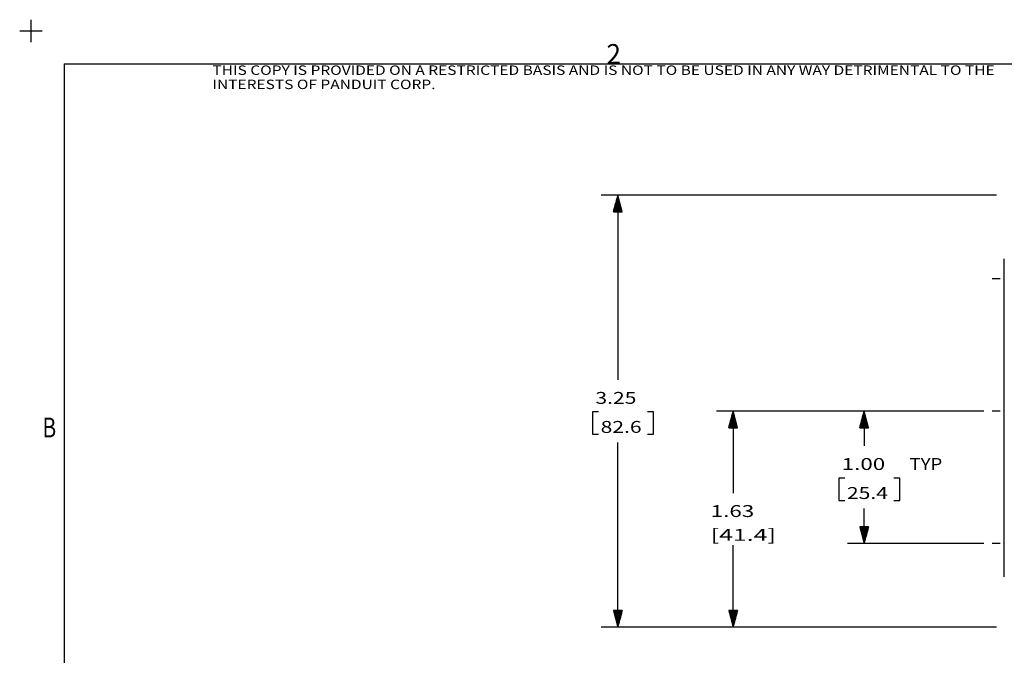
# Model space of a CAD drawing. Units: inches. Extents: x -0.1 to 17.1, y -0.1 to 11.1.
# Drawn here: x -0.1 to 7.4, y 6.3 to 11.1 of the extents above; entities that cross this region are included whole.
import ezdxf

# ---------------------------------------------------------------- set-up
doc = ezdxf.new("R2010")
doc.units = ezdxf.units.IN
doc.header["$MEASUREMENT"] = 0
doc.layers.add('1', color=7, linetype='Continuous', true_color=0xffffff)
doc.styles.add('blockfont', font='simplex.shx')
doc.styles.add('DEFAULT', font='simplex.shx')

msp = doc.modelspace()

# ---------------------------------------------------------------- linework, layer by layer
at = {"layer": '1', "color": 18, "linetype": 'Continuous'}
for p, q in [((0, 11.085), (0, 10.915)), ((-0.085, 11), (0.085, 11)), ((0.249889, 10.75), (0.249889, 0.25)), ((0.249889, 10.75), (16.749889, 10.75)), ((7.296897, 9.757208), (4.309492, 9.757208)), ((4.434492, 9.757208), (4.400999, 9.632208)), ((4.433492, 9.632208), (4.433492, 9.753476)), ((4.434492, 9.757208), (4.434492, 8.361418)), ((4.467986, 9.632208), (4.434492, 9.757208)), ((4.435492, 9.632208), (4.435492, 9.753476)), ((4.413492, 9.632208), (4.413492, 9.678835)), ((4.415492, 9.632208), (4.415492, 9.686299)), ((4.417492, 9.632208), (4.417492, 9.693764)), ((4.419492, 9.632208), (4.419492, 9.701227)), ((4.421492, 9.632208), (4.421492, 9.708692)), ((4.423492, 9.632208), (4.423492, 9.716156)), ((4.425492, 9.632208), (4.425492, 9.723619)), ((4.427492, 9.632208), (4.427492, 9.731084)), ((4.429492, 9.632208), (4.429492, 9.738548)), ((4.431492, 9.632208), (4.431492, 9.746012)), ((4.437492, 9.632208), (4.437492, 9.746012)), ((4.439492, 9.632208), (4.439492, 9.738548)), ((4.441492, 9.632208), (4.441492, 9.731084)), ((4.443492, 9.632208), (4.443492, 9.723619)), ((4.445492, 9.632208), (4.445492, 9.716156)), ((4.447492, 9.632208), (4.447492, 9.708692)), ((4.449492, 9.632208), (4.449492, 9.701227)), ((4.451492, 9.632208), (4.451492, 9.693764)), ((4.453492, 9.632208), (4.453492, 9.686299)), ((4.455492, 9.632208), (4.455492, 9.678835)), ((4.400999, 9.632208), (4.467986, 9.632208)), ((4.401492, 9.632208), (4.401492, 9.63405)), ((4.401492, 9.632208), (4.401492, 9.63405)), ((4.403492, 9.632208), (4.403492, 9.641515)), ((4.405492, 9.632208), (4.405492, 9.648979)), ((4.407492, 9.632208), (4.407492, 9.656443)), ((4.409492, 9.632208), (4.409492, 9.663907)), ((4.411492, 9.632208), (4.411492, 9.671371)), ((4.457492, 9.632208), (4.457492, 9.671371)), ((4.459492, 9.632208), (4.459492, 9.663907)), ((4.461492, 9.632208), (4.461492, 9.656443)), ((4.463492, 9.632208), (4.463492, 9.648979)), ((4.465492, 9.632208), (4.465492, 9.641515)), ((4.467492, 9.632208), (4.467492, 9.63405)), ((4.467492, 9.632208), (4.467492, 9.63405)), ((7.350217, 9.277624), (7.350217, 6.870942)), ((7.324397, 9.124542), (7.261897, 9.124542)), ((4.287867, 8.118917), (4.242867, 8.118917)), ((4.242867, 8.118917), (4.242867, 7.950168)), ((4.704867, 8.118917), (4.659867, 8.118917)), ((4.704867, 7.950168), (4.704867, 8.118917)), ((7.199397, 8.124542), (5.180904, 8.124542)), ((5.305904, 8.124542), (5.27241, 7.999543)), ((5.302904, 7.999543), (5.302904, 8.113346)), ((5.304904, 7.999543), (5.304904, 8.120811)), ((5.305904, 8.124542), (5.305904, 7.50571)), ((5.339397, 7.999543), (5.305904, 8.124542)), ((5.306904, 7.999543), (5.306904, 8.120811)), ((5.308904, 7.999543), (5.308904, 8.113346)), ((7.199397, 8.124542), (6.170559, 8.124542)), ((6.295559, 8.124542), (6.262065, 7.999543)), ((6.292559, 7.999543), (6.292559, 8.113346)), ((6.294559, 7.999543), (6.294559, 8.120811)), ((6.295559, 8.124542), (6.295559, 7.861417)), ((6.329053, 7.999543), (6.295559, 8.124542)), ((6.296559, 7.999543), (6.296559, 8.120811)), ((6.298559, 7.999543), (6.298559, 8.113346)), ((7.324397, 8.124542), (7.261897, 8.124542)), ((5.282904, 7.999543), (5.282904, 8.038705)), ((5.284904, 7.999543), (5.284904, 8.046169)), ((5.286904, 7.999543), (5.286904, 8.053634)), ((5.288904, 7.999543), (5.288904, 8.061098)), ((5.290904, 7.999543), (5.290904, 8.068562)), ((5.292904, 7.999543), (5.292904, 8.076026)), ((5.294904, 7.999543), (5.294904, 8.08349)), ((5.296904, 7.999543), (5.296904, 8.090954)), ((5.298904, 7.999543), (5.298904, 8.098418)), ((5.300904, 7.999543), (5.300904, 8.105883)), ((5.310904, 7.999543), (5.310904, 8.105883)), ((5.312904, 7.999543), (5.312904, 8.098418)), ((5.314904, 7.999543), (5.314904, 8.090954)), ((5.316904, 7.999543), (5.316904, 8.08349)), ((5.318904, 7.999543), (5.318904, 8.076026)), ((5.320904, 7.999543), (5.320904, 8.068562)), ((5.322904, 7.999543), (5.322904, 8.061098)), ((5.324904, 7.999543), (5.324904, 8.053634)), ((5.326904, 7.999543), (5.326904, 8.046169)), ((5.328904, 7.999543), (5.328904, 8.038705)), ((6.272559, 7.999543), (6.272559, 8.038705)), ((6.274559, 7.999543), (6.274559, 8.046169)), ((6.276559, 7.999543), (6.276559, 8.053634)), ((6.278559, 7.999543), (6.278559, 8.061098)), ((6.280559, 7.999543), (6.280559, 8.068562)), ((6.282559, 7.999543), (6.282559, 8.076026)), ((6.284559, 7.999543), (6.284559, 8.08349)), ((6.286559, 7.999543), (6.286559, 8.090954)), ((6.288559, 7.999543), (6.288559, 8.098418)), ((6.290559, 7.999543), (6.290559, 8.105883)), ((6.300559, 7.999543), (6.300559, 8.105883)), ((6.302559, 7.999543), (6.302559, 8.098418)), ((6.304559, 7.999543), (6.304559, 8.090954)), ((6.306559, 7.999543), (6.306559, 8.08349)), ((6.308559, 7.999543), (6.308559, 8.076026)), ((6.310559, 7.999543), (6.310559, 8.068562)), ((6.312559, 7.999543), (6.312559, 8.061098)), ((6.314559, 7.999543), (6.314559, 8.053634)), ((6.316559, 7.999543), (6.316559, 8.046169)), ((6.318559, 7.999543), (6.318559, 8.038705)), ((5.27241, 7.999543), (5.339397, 7.999543)), ((5.272904, 7.999543), (5.272904, 8.001385)), ((5.272904, 7.999543), (5.272904, 8.001385)), ((5.274904, 7.999543), (5.274904, 8.008849)), ((5.276904, 7.999543), (5.276904, 8.016313)), ((5.278904, 7.999543), (5.278904, 8.023777)), ((5.280904, 7.999543), (5.280904, 8.031241)), ((5.330904, 7.999543), (5.330904, 8.031241)), ((5.332904, 7.999543), (5.332904, 8.023777)), ((5.334904, 7.999543), (5.334904, 8.016313)), ((5.336904, 7.999543), (5.336904, 8.008849)), ((5.338904, 7.999543), (5.338904, 8.001385)), ((5.338904, 7.999543), (5.338904, 8.001385)), ((6.262065, 7.999543), (6.329053, 7.999543)), ((6.262559, 7.999543), (6.262559, 8.001385)), ((6.262559, 7.999543), (6.262559, 8.001385)), ((6.264559, 7.999543), (6.264559, 8.008849)), ((6.266559, 7.999543), (6.266559, 8.016313)), ((6.268559, 7.999543), (6.268559, 8.023777)), ((6.270559, 7.999543), (6.270559, 8.031241)), ((6.320559, 7.999543), (6.320559, 8.031241)), ((6.322559, 7.999543), (6.322559, 8.023777)), ((6.324559, 7.999543), (6.324559, 8.016313)), ((6.326559, 7.999543), (6.326559, 8.008849)), ((6.328559, 7.999543), (6.328559, 8.001385)), ((6.328559, 7.999543), (6.328559, 8.001385)), ((4.242867, 7.950168), (4.287867, 7.950168)), ((4.434492, 6.491877), (4.434492, 7.887668)), ((4.659867, 7.950168), (4.704867, 7.950168)), ((6.148934, 7.618917), (6.103934, 7.618917)), ((6.103934, 7.618917), (6.103934, 7.450168)), ((6.565934, 7.618917), (6.520934, 7.618917)), ((6.565934, 7.450168), (6.565934, 7.618917)), ((6.103934, 7.450168), (6.148934, 7.450168)), ((6.520934, 7.450168), (6.565934, 7.450168)), ((6.295559, 7.124543), (6.295559, 7.387668)), ((6.329053, 7.249543), (6.262065, 7.249543)), ((6.262065, 7.249543), (6.295559, 7.124543)), ((6.262559, 7.249543), (6.262559, 7.2477)), ((6.262559, 7.249543), (6.262559, 7.2477)), ((6.264559, 7.249543), (6.264559, 7.240236)), ((6.266559, 7.249543), (6.266559, 7.232772)), ((6.268559, 7.249543), (6.268559, 7.225308)), ((6.270559, 7.249543), (6.270559, 7.217844)), ((6.272559, 7.249543), (6.272559, 7.21038)), ((6.274559, 7.249543), (6.274559, 7.202916)), ((6.276559, 7.249543), (6.276559, 7.195451)), ((6.278559, 7.249543), (6.278559, 7.187987)), ((6.280559, 7.249543), (6.280559, 7.180523)), ((6.282559, 7.249543), (6.282559, 7.173059)), ((6.284559, 7.249543), (6.284559, 7.165595)), ((6.286559, 7.249543), (6.286559, 7.158131)), ((6.288559, 7.249543), (6.288559, 7.150667)), ((6.290559, 7.249543), (6.290559, 7.143203)), ((6.292559, 7.249543), (6.292559, 7.135739)), ((6.294559, 7.249543), (6.294559, 7.128274)), ((6.295559, 7.124543), (6.329053, 7.249543)), ((6.296559, 7.249543), (6.296559, 7.128274)), ((6.298559, 7.249543), (6.298559, 7.135739)), ((6.300559, 7.249543), (6.300559, 7.143203)), ((6.302559, 7.249543), (6.302559, 7.150667)), ((6.304559, 7.249543), (6.304559, 7.158131)), ((6.306559, 7.249543), (6.306559, 7.165595)), ((6.308559, 7.249543), (6.308559, 7.173059)), ((6.310559, 7.249543), (6.310559, 7.180523)), ((6.312559, 7.249543), (6.312559, 7.187987)), ((6.314559, 7.249543), (6.314559, 7.195451)), ((6.316559, 7.249543), (6.316559, 7.202916)), ((6.318559, 7.249543), (6.318559, 7.21038)), ((6.320559, 7.249543), (6.320559, 7.217844)), ((6.322559, 7.249543), (6.322559, 7.225308)), ((6.324559, 7.249543), (6.324559, 7.232772)), ((6.326559, 7.249543), (6.326559, 7.240236)), ((6.328559, 7.249543), (6.328559, 7.2477)), ((6.328559, 7.249543), (6.328559, 7.2477)), ((5.305904, 6.491877), (5.305904, 7.11071)), ((7.199397, 7.124543), (6.170559, 7.124543)), ((7.324397, 7.124543), (7.261897, 7.124543)), ((4.467986, 6.616877), (4.400999, 6.616877)), ((4.400999, 6.616877), (4.434492, 6.491877)), ((4.401492, 6.616877), (4.401492, 6.615035)), ((4.401492, 6.616877), (4.401492, 6.615035)), ((4.403492, 6.616877), (4.403492, 6.60757)), ((4.405492, 6.616877), (4.405492, 6.600106)), ((4.407492, 6.616877), (4.407492, 6.592642)), ((4.409492, 6.616877), (4.409492, 6.585178)), ((4.411492, 6.616877), (4.411492, 6.577714)), ((4.413492, 6.616877), (4.413492, 6.57025)), ((4.415492, 6.616877), (4.415492, 6.562786)), ((4.417492, 6.616877), (4.417492, 6.555322)), ((4.419492, 6.616877), (4.419492, 6.547858)), ((4.421492, 6.616877), (4.421492, 6.540393)), ((4.423492, 6.616877), (4.423492, 6.532929)), ((4.425492, 6.616877), (4.425492, 6.525465)), ((4.427492, 6.616877), (4.427492, 6.518001)), ((4.429492, 6.616877), (4.429492, 6.510537)), ((4.431492, 6.616877), (4.431492, 6.503073)), ((4.433492, 6.616877), (4.433492, 6.495609)), ((4.434492, 6.491877), (4.467986, 6.616877)), ((4.435492, 6.616877), (4.435492, 6.495609)), ((4.437492, 6.616877), (4.437492, 6.503073)), ((4.439492, 6.616877), (4.439492, 6.510537)), ((4.441492, 6.616877), (4.441492, 6.518001)), ((4.443492, 6.616877), (4.443492, 6.525465)), ((4.445492, 6.616877), (4.445492, 6.532929)), ((4.447492, 6.616877), (4.447492, 6.540393)), ((4.449492, 6.616877), (4.449492, 6.547858)), ((4.451492, 6.616877), (4.451492, 6.555322)), ((4.453492, 6.616877), (4.453492, 6.562786)), ((4.455492, 6.616877), (4.455492, 6.57025)), ((4.457492, 6.616877), (4.457492, 6.577714)), ((4.459492, 6.616877), (4.459492, 6.585178)), ((4.461492, 6.616877), (4.461492, 6.592642)), ((4.463492, 6.616877), (4.463492, 6.600106)), ((4.465492, 6.616877), (4.465492, 6.60757)), ((4.467492, 6.616877), (4.467492, 6.615035)), ((4.467492, 6.616877), (4.467492, 6.615035)), ((5.339397, 6.616877), (5.27241, 6.616877)), ((5.27241, 6.616877), (5.305904, 6.491877)), ((5.272904, 6.616877), (5.272904, 6.615035)), ((5.272904, 6.616877), (5.272904, 6.615035)), ((5.274904, 6.616877), (5.274904, 6.60757)), ((5.276904, 6.616877), (5.276904, 6.600106)), ((5.278904, 6.616877), (5.278904, 6.592642)), ((5.280904, 6.616877), (5.280904, 6.585178)), ((5.282904, 6.616877), (5.282904, 6.577714)), ((5.284904, 6.616877), (5.284904, 6.57025)), ((5.286904, 6.616877), (5.286904, 6.562786)), ((5.288904, 6.616877), (5.288904, 6.555322)), ((5.290904, 6.616877), (5.290904, 6.547858)), ((5.292904, 6.616877), (5.292904, 6.540393)), ((5.294904, 6.616877), (5.294904, 6.532929)), ((5.296904, 6.616877), (5.296904, 6.525465)), ((5.298904, 6.616877), (5.298904, 6.518001)), ((5.300904, 6.616877), (5.300904, 6.510537)), ((5.302904, 6.616877), (5.302904, 6.503073)), ((5.304904, 6.616877), (5.304904, 6.495609)), ((5.305904, 6.491877), (5.339397, 6.616877)), ((5.306904, 6.616877), (5.306904, 6.495609)), ((5.308904, 6.616877), (5.308904, 6.503073)), ((5.310904, 6.616877), (5.310904, 6.510537)), ((5.312904, 6.616877), (5.312904, 6.518001)), ((5.314904, 6.616877), (5.314904, 6.525465)), ((5.316904, 6.616877), (5.316904, 6.532929)), ((5.318904, 6.616877), (5.318904, 6.540393)), ((5.320904, 6.616877), (5.320904, 6.547858)), ((5.322904, 6.616877), (5.322904, 6.555322)), ((5.324904, 6.616877), (5.324904, 6.562786)), ((5.326904, 6.616877), (5.326904, 6.57025)), ((5.328904, 6.616877), (5.328904, 6.577714)), ((5.330904, 6.616877), (5.330904, 6.585178)), ((5.332904, 6.616877), (5.332904, 6.592642)), ((5.334904, 6.616877), (5.334904, 6.600106)), ((5.336904, 6.616877), (5.336904, 6.60757)), ((5.338904, 6.616877), (5.338904, 6.615035)), ((5.338904, 6.616877), (5.338904, 6.615035)), ((7.296897, 6.491877), (4.309492, 6.491877)), ((7.296897, 6.491877), (5.180904, 6.491877))]:
    msp.add_line(p, q, dxfattribs=at)

# ---------------------------------------------------------------- texts
at = {"layer": '1', "color": 18, "linetype": 'Continuous', "attachment_point": 7}
for s, insert, char_height, line_spacing_factor, style in [('\\W00.967;2 ', (4.348405, 10.750535), 0.15, 1.204819, 'DEFAULT'), ('\\W01.205;THIS COPY IS PROVIDED ON A RESTRICTED BASIS AND IS NOT TO BE USED IN ANY WAY DETRIMENTAL TO THE INTERESTS OF PANDUIT CORP. ', (1.371447, 10.560119), 0.071316, 0.903614, 'blockfont'), ('\\W01.297;3.25 ', (4.265367, 8.179855), 0.09, 0.903614, 'blockfont'), ('\\W00.773;B ', (0.08695, 7.925962), 0.15, 1.204819, 'DEFAULT'), ('\\W01.297;82.6 ', (4.304742, 7.96048), 0.09, 0.903614, 'blockfont'), ('\\W01.376;1.00 ', (6.126434, 7.679855), 0.09, 0.903614, 'blockfont'), ('\\W01.142;TYP ', (6.639059, 7.679855), 0.09, 0.903614, 'blockfont'), ('\\W01.297;25.4 ', (6.165809, 7.46048), 0.09, 0.903614, 'blockfont'), ('\\W01.376;1.63 ', (5.136779, 7.324147), 0.09, 0.903614, 'blockfont'), ('\\W01.529;[41.4] ', (5.136779, 7.144147), 0.09, 0.903614, 'blockfont')]:
    msp.add_mtext(s, dxfattribs=dict(at, insert=insert, char_height=char_height, line_spacing_factor=line_spacing_factor, style=style))

doc.saveas('drawing.dxf')
